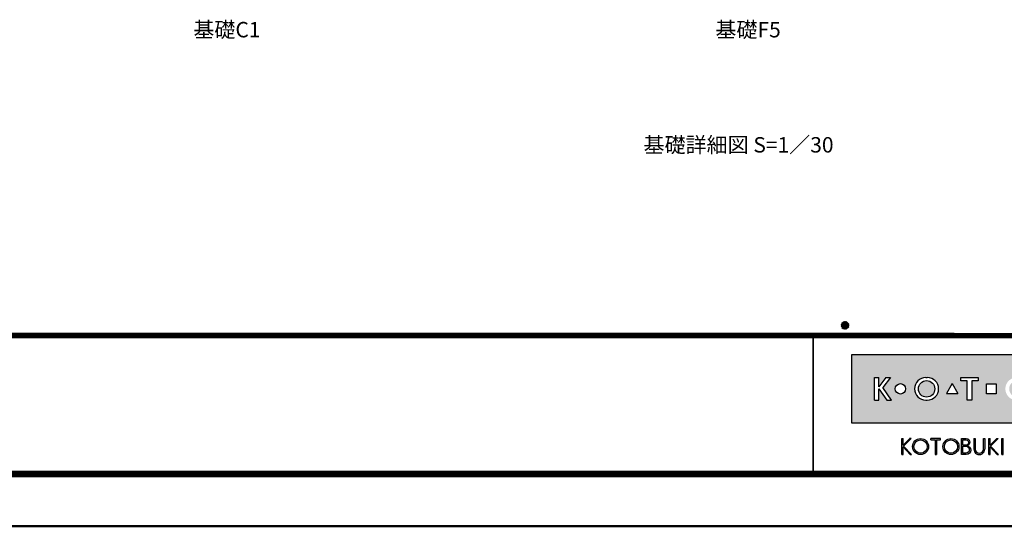
# Model space of a CAD drawing. Units: millimetres. Extents: x 0 to 29700, y 0 to 21000.
# Drawn here: x 7146 to 16730, y 0 to 4928 of the extents above; entities that cross this region are included whole.
import ezdxf
from ezdxf.enums import TextEntityAlignment as Align

# ---------------------------------------------------------------- set-up
doc = ezdxf.new("R2010")
doc.units = ezdxf.units.MM
doc.header["$LTSCALE"] = 15
doc.layers.get('0').update_dxf_attribs({"lineweight": 50})
doc.layers.get('DEFPOINTS').update_dxf_attribs({"lineweight": 50})
doc.layers.add('P_3TEXT', color=60, linetype='Continuous')
doc.layers.add('P_5DRAWFRAME', color=104, linetype='Continuous')
doc.styles.add('BIGFONT', font='simplex.shx', dxfattribs={"bigfont": 'bigfont.shx'})

# ---------------------------------------------------------------- blocks, each defined once
blk = doc.blocks.new('DFP2')
at = {"ltscale": 0.5}
h = blk.add_hatch(color=83, dxfattribs=at)
h.paths.add_polyline_path([(304.85, 33.36759799999982), (304.85, 20.10759800000005), (373.53, 20.10759800000005), (373.53, 33.36759799999982)])
h.paths.add_polyline_path([(333.0479, 27.70149800000013), (333.0479, 25.77369799999996), (331.1201, 25.77369799999997), (331.1201, 27.7014979999999)], flags=16)
h.paths.add_polyline_path([(337.014, 28.9475980000002), (337.2860000000001, 28.9475980000002, -1), (337.2860000000001, 24.52759800000013), (337.014, 24.52759800000013, -1)], flags=16)
h.paths.add_polyline_path([(338.748, 26.73759800000016, -1), (335.552, 26.73759800000016, -1)], flags=0)
h.paths.add_polyline_path([(329.534, 28.94759800000019), (329.534, 28.26759799999991), (328.2760000000001, 28.26759799999991), (328.2760000000001, 24.52759800000013), (327.3920000000001, 24.52759800000013), (327.3920000000001, 28.26759799999991), (326.134, 28.2675979999999), (326.134, 28.9475980000002)], flags=16)
h.paths.add_polyline_path([(342.9560949999999, 26.73759800000016, -1.000000153713537), (340.931905, 26.73759800000016, -1.000000153713537)], flags=16)
h.paths.add_polyline_path([(325.5470159999999, 25.83433100000002), (323.3209839999998, 25.83433100000002), (324.434, 27.762131)], flags=16)
h.paths.add_polyline_path([(344.29, 28.9475980000002), (345.837, 28.9475980000002, -0.8268396299405616), (346.2448324212604, 26.81561323080013, -0.923579410667356), (346.0627469999999, 24.52759800000013), (344.29, 24.52759800000012)], flags=16)
h.paths.add_polyline_path([(319.606, 24.52759800000013), (319.3340000000001, 24.52759800000013, -1), (319.3340000000001, 28.9475980000002), (319.606, 28.9475980000002, -1)], flags=16)
h.paths.add_polyline_path([(345.072, 28.33559800000011), (345.65, 28.33559800000012, -1), (345.65, 27.11159799999995), (345.072, 27.11159799999996)], flags=0)
h.paths.add_polyline_path([(345.072, 26.53359799999998), (345.769, 26.53359799999998, -1.000000695885787), (345.769, 25.13959800000021), (345.0720000000001, 25.13959800000021)], flags=0)
h.paths.add_polyline_path([(321.068, 26.73759800000016, -1), (317.872, 26.73759800000016, -1)], flags=0)
h.paths.add_polyline_path([(348.310984, 25.83433100000001), (349.424, 27.76213100000004), (350.537016, 25.83433100000002)], flags=16)
h.paths.add_polyline_path([(315.382095, 26.73759800000016, -1.000000153713537), (313.357905, 26.73759800000016, -1.000000153713537)], flags=16)
h.paths.add_polyline_path([(351.7699999999998, 28.94759800000019), (352.6539999999999, 28.94759800000019), (352.654, 26.19359799999982, 1), (354.626, 26.19359799999983), (354.626, 28.9475980000002), (355.51, 28.9475980000002), (355.51, 26.31259799999999, -0.4142135623730735), (353.725, 24.52759800000013), (353.5550000000001, 24.52759800000013, -0.4142135623731062), (351.77, 26.31259800000014)], flags=16)
h.paths.add_polyline_path([(312.432, 28.9475980000002), (310.9850630000001, 26.98937000000021), (312.6700000000001, 24.52759800000013), (311.7180000000001, 24.52759800000013), (310.188, 26.73759800000012), (310.188, 24.52759800000013), (309.338, 24.52759800000013), (309.338, 28.9475980000002), (310.188, 28.9475980000002), (310.188, 27.13122000000019), (311.5637919999999, 28.9475980000002)], flags=16)
h.paths.add_polyline_path([(356.9261, 27.7014979999999), (358.8539000000001, 27.7014979999999), (358.8539000000001, 25.77369799999997), (356.9261, 25.77369799999997)], flags=16)
h.paths.add_polyline_path([(360.1679999999999, 28.9475980000002), (361.018, 28.9475980000002), (361.018, 27.13122000000009), (362.3937920000001, 28.94759800000019), (363.2619999999999, 28.9475980000002), (361.8150630000001, 26.98937000000026), (363.5, 24.52759800000013), (362.548, 24.52759800000013), (361.018, 26.73759800000015), (361.018, 24.52759800000013), (360.168, 24.52759800000013)], flags=16)
h.paths.add_polyline_path([(366.280095, 26.73759800000016, -1.000000153713537), (364.255905, 26.73759800000016, -1.000000153713537)], flags=16)
h.paths.add_polyline_path([(368.3620000000002, 28.9475980000002), (369.1779999999999, 28.9475980000002), (369.178, 24.52759800000013), (368.362, 24.52759800000013)], flags=16)
for points in [[(314.6260764714971, 13.9493029680101), (314.898203471497, 13.9493029680101), (314.898203471497, 15.43112196801018), (316.259466471497, 13.9493029680101), (316.531592471497, 13.9493029680101), (314.998588471497, 15.61807196800999), (316.4439073012051, 17.05771196801004), (316.171781302588, 17.05771196801004), (314.898203471497, 15.78913796801038), (314.898203471497, 17.06612896801005), (314.6260764714971, 17.06612896801005)], [(320.324559471497, 17.07164896801021), (320.324559471497, 16.79399396801034), (321.1279194714971, 16.79399396801034), (321.1279194714971, 13.94929496801012), (321.4000464714971, 13.94929496801012), (321.400046471497, 16.79399396801034), (322.203406471497, 16.79399396801034), (322.203406471497, 17.07164896801021)], [(328.960519471497, 17.06612096801007), (328.688393471497, 17.06612096801007), (328.688393471497, 15.00246296801004, 0.9993112080450904), (330.7947144714971, 15.00101165114236), (330.794714471497, 17.06612096801007), (330.5225884714971, 17.06612096801007), (330.5225884714971, 15.00246296801004, -1), (328.960519471497, 15.00246296801004)]]:
    blk.add_hatch(color=0, dxfattribs=at).paths.add_polyline_path(points)
h = blk.add_hatch(color=0, dxfattribs=at)
h.paths.add_polyline_path([(316.7482334714971, 15.50771196801031, 1), (319.8650514714971, 15.50771196801031, 1)])
h.paths.add_polyline_path([(319.5929254714971, 15.50771196801031, -1), (317.020359471497, 15.50771196801031, -1)], flags=16)
h = blk.add_hatch(color=0, dxfattribs=at)
h.paths.add_polyline_path([(322.6629154714971, 15.50771196801031, 1), (325.7797334714971, 15.50771196801031, 1)])
h.paths.add_polyline_path([(325.5076074714971, 15.50771196801031, -1), (322.935041471497, 15.50771196801031, -1)], flags=16)
h = blk.add_hatch(color=0, dxfattribs=at)
edge = h.paths.add_edge_path(flags=16)
edge.add_line((326.559157471497, 16.79399396801034), (327.127040471497, 16.79399496801012))
edge.add_arc((327.1270413693296, 16.28413096801006), 0.5098640000008441, -90.0001008936074, 90.00010089360751, ccw=False)
edge.add_line((327.127040471497, 15.77426696801001), (326.559157471497, 15.77426696801001))
edge.add_line((326.559157471497, 15.77426696801001), (326.559157471497, 16.79399396801034))
edge = h.paths.add_edge_path(flags=16)
edge.add_line((326.559157471497, 15.55656596800998), (327.127040471497, 15.55656596800998))
edge.add_arc((327.127040471497, 14.88899746801019), 0.6675684999997884, -90, 90, ccw=False)
edge.add_line((327.127040471497, 14.2214289680104), (326.559157471497, 14.2214289680104))
edge.add_line((326.559157471497, 14.2214289680104), (326.559157471497, 15.55656596800998))
edge = h.paths.add_edge_path()
edge.add_line((326.287031471497, 17.06612096801007), (327.208678471497, 17.06612096801007))
edge.add_arc((327.208678471497, 16.36576896801015), 0.7003519999999206, -90, 90, ccw=False)
edge.add_arc((327.208678471497, 14.80735996801047), 0.8580569999999987, -90, 90, ccw=False)
edge.add_line((327.208678471497, 13.94930296801047), (326.287031471497, 13.9493029680101))
edge.add_line((326.287031471497, 13.9493029680101), (326.287031471497, 17.06612096801007))
h = blk.add_hatch(color=0, dxfattribs=at)
h.paths.add_polyline_path([(331.9482034714969, 15.61807196800998), (333.4019634714971, 17.06612096801007), (333.129837471497, 17.06612096801007), (331.847817471497, 15.78913796801034), (331.847817471497, 17.06612096801006), (331.5919324714971, 17.06612096801007), (331.5919324714971, 13.9493029680101), (331.847817471497, 13.9493029680101), (331.847817471497, 15.43112196801018), (333.209080471497, 13.9493029680101), (333.481207471497, 13.9493029680101)])
h.paths.add_polyline_path([(334.4038494714971, 17.06612096801007), (334.131723471497, 17.06612096801007), (334.131723471497, 13.9493029680101), (334.403849471497, 13.9493029680101)])
at = {"color": 0}
for p, q in [((302.8499999825283, 39.09999999999991), (303.5999999825283, 39.84999999999991)), ((302.8499999825283, 39.09999999999991), (303.5999999825283, 38.34999999999991)), ((302.8613629825283, 38.96994200000017), (303.7300579825283, 39.83863699999984)), ((302.8613629825283, 39.2300580000001), (303.7300579825283, 38.36136299999998)), ((302.8669009825283, 39.25832200000013), (303.4416779825283, 39.83309899999995)), ((302.8669009825283, 38.94167800000014), (303.4416779825283, 38.36690099999987)), ((302.8903009825283, 38.85745799999995), (303.8425419825283, 39.80969899999991)), ((302.8903009825283, 39.34254199999987), (303.8425419825283, 38.39030099999991)), ((302.9324299825284, 38.75816600000007), (303.9418339825283, 39.76756999999998)), ((302.9324299825284, 39.4418340000002), (303.9418339825283, 38.43242999999984)), ((302.9629179825283, 39.49576100000013), (303.2042389825282, 39.7370820000001)), ((302.9629179825283, 38.70423900000014), (303.2042389825282, 38.46291800000017)), ((302.9855809825283, 38.66989599999988), (304.0301039825283, 39.71441899999991)), ((302.9855809825283, 39.53010399999994), (304.0301039825283, 38.48558099999991)), ((303.0486569825284, 38.5915500000001), (304.1084499825283, 39.651343)), ((303.0486569825284, 39.60845000000018), (304.1084499825283, 38.54865699999982)), ((303.1212269825283, 39.67730100000017), (304.1773009825283, 38.62122700000009)), ((303.1212269825283, 38.5226990000001), (304.1773009825283, 39.57877300000018)), ((303.2033939825283, 39.73655599999984), (304.2365559825284, 38.70339400000012)), ((303.2033939825283, 38.46344399999998), (304.2365559825284, 39.49660600000016)), ((303.2958229825283, 39.78554799999984), (304.2855479825284, 38.79582299999993)), ((303.2958229825283, 38.41445199999998), (304.2855479825284, 39.40417699999989)), ((303.3999609825284, 39.82283099999995), (304.3228309825283, 38.89996100000008)), ((303.3999609825284, 38.37716899999987), (304.3228309825283, 39.3000390000002)), ((303.5186399825283, 39.84557399999994), (304.3455739825283, 39.01864000000023)), ((303.5186399825283, 38.35442599999988), (304.3455739825283, 39.18136000000004)), ((303.6578709825283, 39.8477640000001), (304.3477639825283, 39.15787099999989)), ((303.6578709825283, 38.35223600000018), (304.3477639825283, 39.04212899999993)), ((303.8347369825283, 39.81231900000012), (304.3123189825283, 39.33473700000013)), ((303.8347369825283, 38.38768100000016), (304.3123189825283, 38.86526300000014)), ((26.35000000000002, 37.5), (580.85, 37.5)), ((26.35000000000002, 37.40000000000009), (580.85, 37.40000000000009)), ((580.85, 37.30000000000018), (26.35000000000002, 37.30000000000018)), ((580.85, 37.19999999999982), (26.35000000000002, 37.19999999999982)), ((26.35000000000002, 37.09999999999991), (580.85, 37.09999999999991)), ((26.35000000000002, 37), (580.85, 37)), ((26.35000000000002, 36.90000000000009), (580.85, 36.90000000000009)), ((26.35000000000002, 36.80000000000018), (580.85, 36.80000000000018)), ((26.35000000000002, 36.69999999999982), (580.85, 36.69999999999982)), ((324.85, 37.5), (30.85000000000002, 37.5)), ((324.85, 37.30000000000018), (30.85000000000002, 37.30000000000018)), ((297.3, 37.09999999999991), (297.3, 10.09999999999991)), ((297.4, 37.09999999999991), (297.4, 10.09999999999991)), ((314.6260764714971, 17.06612896801005), (314.898203471497, 17.06612896801005)), ((314.6260764714971, 13.9493029680101), (314.6260764714971, 17.06612096801007)), ((314.898203471497, 15.78913796801032), (314.898203471497, 17.06612096801007)), ((314.898203471497, 15.78913796801032), (316.180223471497, 17.06612096801007)), ((314.898203471497, 13.9493029680101), (314.898203471497, 15.43112196801019)), ((314.898203471497, 15.43112196801019), (316.259466471497, 13.9493029680101)), ((314.998588471497, 15.61807196800999), (316.452349471497, 17.06612096801007)), ((314.998588471497, 15.61807196800999), (316.5315924714971, 13.9493029680101)), ((316.443899471497, 17.05771196801004), (316.1717804714971, 17.05771196801004)), ((316.1802314714971, 17.06612896801005), (316.452349471497, 17.06612896801005)), ((322.203406471497, 17.07164896801021), (320.324559471497, 17.07164896801021)), ((320.324559471497, 16.79399396801034), (320.324559471497, 17.06612096801007)), ((320.324559471497, 16.79399396801034), (321.1279194714971, 16.79399396801034)), ((321.1279194714971, 16.79399396801034), (321.1279194714971, 13.9493029680101)), ((321.400046471497, 16.79399396801034), (322.203406471497, 16.79399396801034)), ((321.400046471497, 16.79399396801034), (321.400046471497, 13.9493029680101)), ((322.203406471497, 16.79399396801034), (322.203406471497, 17.06612096801007)), ((328.688393471497, 17.06612096801007), (328.960519471497, 17.06612096801007)), ((328.688393471497, 17.06612096801007), (328.688393471497, 15.00246296801004)), ((328.960519471497, 17.06612096801007), (328.960519471497, 15.00246296801004)), ((330.5225884714971, 17.06612096801007), (330.7947144714971, 17.06612096801007)), ((330.5225884714971, 15.00246296801004), (330.5225884714971, 17.06612096801007)), ((330.7947144714971, 17.06612096801007), (330.7947144714971, 15.0039142872332)), ((331.5919324714971, 17.06612096801007), (331.847817471497, 17.06612096801007)), ((331.5919324714971, 13.9493029680101), (331.5919324714971, 17.06612096801007)), ((331.847817471497, 15.78913796801032), (333.129837471497, 17.06612096801007)), ((331.847817471497, 15.78913796801032), (331.847817471497, 17.06612096801007)), ((331.847817471497, 15.43112196801019), (333.209080471497, 13.9493029680101)), ((331.847817471497, 13.9493029680101), (331.847817471497, 15.43112196801019)), ((331.948203471497, 15.61807196800999), (333.4019634714971, 17.06612096801007)), ((331.948203471497, 15.61807196800999), (333.4812074714971, 13.9493029680101)), ((333.129837471497, 17.06612096801007), (333.4019634714971, 17.06612096801007)), ((334.131723471497, 17.06612096801007), (334.4038494714971, 17.06612096801007)), ((334.131723471497, 13.9493029680101), (334.131723471497, 17.06612096801007)), ((334.4038494714971, 13.9493029680101), (334.4038494714971, 17.06612096801007)), ((314.6260764714971, 13.9493029680101), (314.898203471497, 13.9493029680101)), ((316.259466471497, 13.9493029680101), (316.5315924714971, 13.9493029680101)), ((321.1279194714971, 13.94929496801012), (321.400046471497, 13.94929496801012)), ((331.5919324714971, 13.9493029680101), (331.847817471497, 13.9493029680101)), ((333.209080471497, 13.9493029680101), (333.4812074714971, 13.9493029680101)), ((334.131723471497, 13.9493029680101), (334.4038494714971, 13.9493029680101)), ((26.35000000000002, 10.69999999999982), (580.85, 10.69999999999982)), ((26.35000000000002, 10.59999999999991), (580.85, 10.59999999999991)), ((26.35000000000002, 10.5), (580.85, 10.5)), ((26.35000000000002, 10.40000000000009), (580.85, 10.40000000000009)), ((26.35000000000002, 10.30000000000018), (580.85, 10.30000000000018)), ((26.35000000000002, 10.19999999999982), (580.85, 10.19999999999982)), ((26.35000000000002, 10.09999999999991), (580.85, 10.09999999999991)), ((26.35000000000002, 10), (580.85, 10)), ((26.35000000000002, 9.900000000000091), (580.85, 9.900000000000091)), ((26.35000000000002, 9.800000000000182), (580.85, 9.800000000000182)), ((26.35000000000002, 9.699999999999818), (580.85, 9.699999999999818))]:
    blk.add_line(p, q, dxfattribs=at)
at = {"color": 83}
for p, q in [((309.338, 24.52759800000013), (309.338, 28.9475980000002)), ((309.338, 28.9475980000002), (310.188, 28.9475980000002)), ((310.188, 27.13122000000021), (310.188, 28.9475980000002)), ((311.5637919999999, 28.9475980000002), (310.188, 27.13122000000021)), ((312.432, 28.9475980000002), (310.9850630000001, 26.98937000000024)), ((311.5637919999999, 28.9475980000002), (312.432, 28.9475980000002)), ((319.3340000000001, 28.9475980000002), (319.606, 28.9475980000002)), ((326.134, 28.9475980000002), (329.534, 28.9475980000002)), ((326.134, 28.26759799999991), (326.134, 28.9475980000002)), ((329.534, 28.9475980000002), (329.534, 28.26759799999991)), ((312.6700000000001, 24.52759800000013), (310.9850630000001, 26.98937000000024)), ((324.434, 27.76213099999995), (323.320984, 25.83433100000002)), ((324.434, 27.76213099999995), (325.547016, 25.83433100000002)), ((327.3920000000001, 28.26759799999991), (326.134, 28.26759799999991)), ((327.3920000000001, 24.52759800000013), (327.3920000000001, 28.26759799999991)), ((329.534, 28.26759799999991), (328.2760000000001, 28.26759799999991)), ((328.2760000000001, 28.26759799999991), (328.2760000000001, 24.52759800000013)), ((331.1201, 25.77369799999997), (331.1201, 27.7014979999999)), ((331.1201, 27.7014979999999), (333.0479, 27.7014979999999)), ((333.0479, 27.7014979999999), (333.0479, 25.77369799999997)), ((310.188, 24.52759800000013), (310.188, 26.73759800000016)), ((310.188, 26.73759800000016), (311.7180000000001, 24.52759800000013)), ((323.320984, 25.83433100000002), (325.547016, 25.83433100000002)), ((333.0479, 25.77369799999997), (331.1201, 25.77369799999997)), ((309.338, 24.52759800000013), (310.188, 24.52759800000013)), ((311.7180000000001, 24.52759800000013), (312.6700000000001, 24.52759800000013)), ((319.3340000000001, 24.52759800000013), (319.606, 24.52759800000013)), ((328.2760000000001, 24.52759800000013), (327.3920000000001, 24.52759800000013))]:
    blk.add_line(p, q, dxfattribs=at)
blk.add_lwpolyline([(304.85, 20.10759800000005), (373.53, 20.10759800000005), (373.53, 33.36759799999982), (304.85, 33.36759799999982)], close=True, dxfattribs=at)
at = {"color": 0}
for points in [[(326.287031471497, 17.06612096801007), (327.208678471497, 17.06612096801007, -1), (327.208678471497, 15.66541696801023, -0.2926436946032611)], [(327.208678471497, 15.66541696801047, -1), (327.208678471497, 13.94930296801047), (326.287031471497, 13.9493029680101), (326.287031471497, 17.06612096801007)], [(326.559157471497, 16.79399396801034), (327.127040471497, 16.79399496801012, -1.000001760927264), (327.127040471497, 15.77426696801001), (326.559157471497, 15.77426696801001), (326.559157471497, 16.79399396801034)], [(326.559157471497, 15.55656596800998), (327.127040471497, 15.55656596800998, -1), (327.127040471497, 14.2214289680104), (326.559157471497, 14.2214289680104), (326.559157471497, 15.55656596800998)]]:
    blk.add_lwpolyline(points, format="xyb", dxfattribs=at)
at = {"color": 83}
for centre, radius in [((314.37, 26.73759800000016), 1.012095), ((319.47, 26.73759800000016), 1.598)]:
    blk.add_circle(centre, radius, dxfattribs=at)
at = {"color": 0}
for centre, radius in [((318.3066424714971, 15.50771196801031), 1.558409), ((318.3066424714971, 15.50771196801031), 1.286283), ((324.221324471497, 15.50771196801031), 1.558409), ((324.221324471497, 15.50771196801031), 1.286283)]:
    blk.add_circle(centre, radius, dxfattribs=at)
at = {"color": 83}
for centre, start, end in [((319.3340000000001, 26.73759800000016), 90, 270), ((319.606, 26.73759800000016), 270, 90)]:
    blk.add_arc(centre, 2.21, start, end, dxfattribs=at)
at = {"color": 0}
for centre, radius, end in [((329.741554471497, 15.00246296801004), 1.053161, 0.0789570564544175), ((329.7415539714971, 15.00246296801004), 0.7810345000000325, 0), ((329.741554471497, 15.00246296801004), 0.781034, 0)]:
    blk.add_arc(centre, radius, 180, end, dxfattribs=at)
at = {"layer": 'DEFPOINTS', "color": 0}
blk.add_line((0, 0), (594, 0), dxfattribs=at)
at = {"color": 83, "ltscale": 0.5, "style": 'BIGFONT', "flags": 8}
for tag, p in [('REV05', (34.10158797769121, 32.18659831756156)), ('REV04', (34.10158797769122, 27.13659831756138)), ('REV03', (34.10158797769122, 21.88659831756138)), ('REV02', (34.10158797769122, 16.63659831756138)), ('REV01', (34.10158797769122, 11.38659831756138))]:
    blk.add_attdef(tag, text='', height=2, dxfattribs=at).set_placement(p, align=Align.BOTTOM_LEFT)
for tag, p in [('REVD5', (101.6724603253078, 32.18659831756156)), ('R5D', (116.2253198340418, 32.18659831756156)), ('R5C', (125.3502948340417, 32.18659831756156)), ('R5A', (134.4752948340417, 32.18659831756156)), ('REVD4', (101.6724603253078, 27.13659831756138)), ('R4D', (116.2253198340418, 27.13659831756138)), ('R4C', (125.3502948340417, 27.13659831756138)), ('R4A', (134.4752948340417, 27.13659831756138)), ('REVD3', (101.6724603253078, 21.88659831756138)), ('R3D', (116.2253198340418, 21.88659831756138)), ('R3C', (125.3502948340417, 21.88659831756138)), ('R3A', (134.4752948340417, 21.88659831756138)), ('REVD2', (101.6724603253078, 16.63659831756138)), ('R2D', (116.2253198340418, 16.63659831756138)), ('R2C', (125.3502948340417, 16.63659831756138)), ('R2A', (134.4752948340417, 16.63659831756138)), ('REVD1', (101.6724603253078, 11.38659831756138)), ('R1D', (116.2253198340418, 11.38659831756138)), ('R1C', (125.3502948340417, 11.38659831756138)), ('R1A', (134.4752948340417, 11.38659831756138))]:
    blk.add_attdef(tag, text='', height=2, dxfattribs=at).set_placement(p, align=Align.BOTTOM_CENTER)
at = {"color": 83, "ltscale": 0.5, "style": 'BIGFONT'}
for tag, height, p in [('PROJECT1', 4, (429.415316687833, 29.50051939469685)), ('DATE', 3, (503.0309201212003, 29.01724045343474)), ('SCALE', 3, (542.3533000660773, 28.80748435047324)), ('PROJECT2', 4, (430.240275422771, 20.28477263218255)), ('PROJECT3', 4, (430.240275422771, 11.59182239996741)), ('DWGNO', 3, (513.5107390654574, 12.48830988295308))]:
    blk.add_attdef(tag, text='', height=height, dxfattribs=at).set_placement(p, align=Align.BOTTOM_CENTER)

msp = doc.modelspace()

# ---------------------------------------------------------------- block references
at = {"layer": 'P_5DRAWFRAME', "xscale": 50, "yscale": 50, "zscale": 50}
msp.add_blockref('DFP2', (0, 0), dxfattribs=at)

# ---------------------------------------------------------------- texts
at = {"layer": 'P_3TEXT', "style": 'BIGFONT'}
for s, p in [('基礎C1', (9162.941521220491, 4830.99126814714)), ('基礎F5', (14235.85709804783, 4830.99126814714))]:
    msp.add_text(s, height=150, dxfattribs=at).set_placement(p, align=Align.MIDDLE_CENTER)
at = {"layer": 'P_3TEXT', "insert": (13218.19023941497, 3785.810857901495), "char_height": 150, "attachment_point": 1, "style": 'BIGFONT'}
msp.add_mtext('基礎詳細図 S=1／30', dxfattribs=at)

doc.saveas('drawing.dxf')
